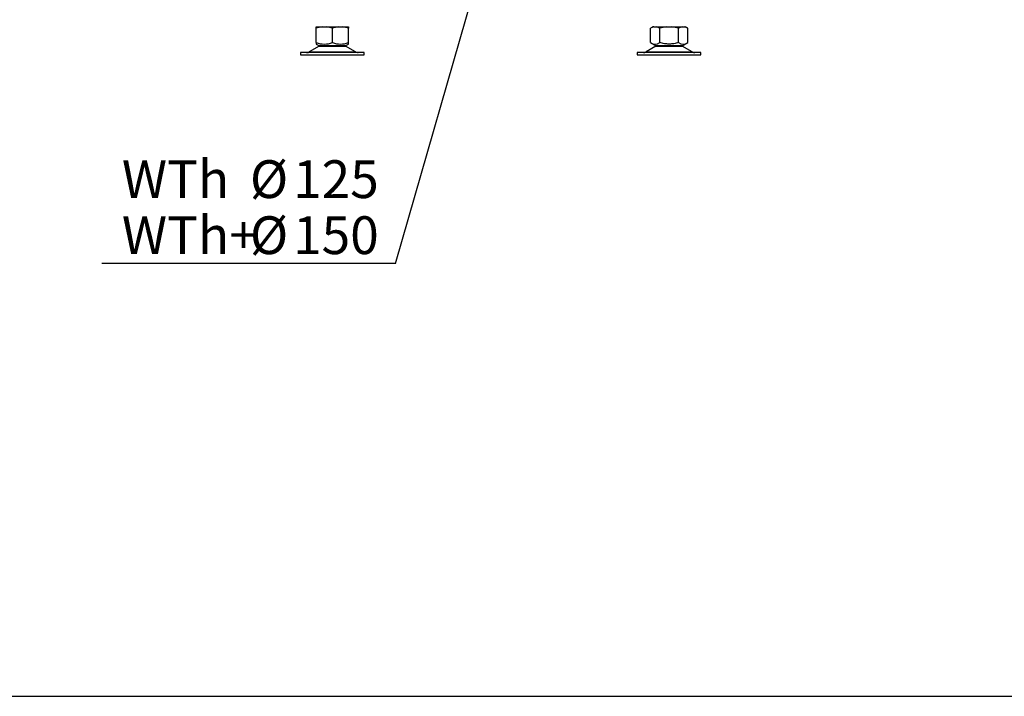
# Model space of a CAD drawing. Units: millimetres. Extents: x 0 to 854, y 0 to 1188.
# Drawn here: x 178 to 269, y 297 to 360 of the extents above; entities that cross this region are included whole.
import ezdxf
from ezdxf.enums import TextEntityAlignment as Align

# ---------------------------------------------------------------- set-up
doc = ezdxf.new("R2010")
doc.units = ezdxf.units.MM
doc.layers.add('C__USERS_SEHNAL_', color=7, linetype='Continuous')
doc.layers.add('Default', color=7, linetype='Continuous')
doc.styles.add('SEACAD_Arial', font='ARIALN.TTF', dxfattribs={"width": 0.83})
doc.styles.add('SEACAD_Solid_Edge_ISO_GDT_Symbols', font='ARIALN.TTF', dxfattribs={"width": 0.83})

# ---------------------------------------------------------------- blocks, each defined once
blk = doc.blocks.new('SE15')
at = {"layer": 'C__USERS_SEHNAL_', "color": 7, "linetype": 'Continuous'}
for p, q in [((205.891, 359.034), (205.325, 358.909)), ((205.325, 359.034), (205.891, 359.034)), ((205.325, 358.909), (205.325, 359.034)), ((205.325, 357.559), (205.325, 358.909)), ((205.891, 359.034), (206.259, 359.034)), ((206.825, 358.909), (206.259, 359.034)), ((206.259, 359.034), (207.391, 359.034)), ((207.391, 359.034), (206.825, 358.909)), ((206.825, 357.559), (206.825, 358.909)), ((207.391, 359.034), (207.759, 359.034)), ((208.325, 358.909), (207.759, 359.034)), ((207.759, 359.034), (208.325, 359.034)), ((208.325, 359.034), (208.325, 358.909)), ((208.325, 357.559), (208.325, 358.909)), ((236.62, 359.034), (236.293, 358.909)), ((236.51, 359.034), (236.293, 358.908)), ((236.293, 357.559), (236.293, 358.909)), ((236.62, 359.034), (236.51, 359.034)), ((236.62, 359.034), (236.832, 359.034)), ((237.159, 358.909), (236.832, 359.034)), ((236.832, 359.034), (237.812, 359.034)), ((237.812, 359.034), (237.159, 358.909)), ((237.159, 357.559), (237.159, 358.909)), ((237.812, 359.034), (238.238, 359.034)), ((238.238, 359.034), (239.218, 359.034)), ((238.891, 358.909), (238.238, 359.034)), ((239.218, 359.034), (238.891, 358.909)), ((238.891, 357.559), (238.891, 358.909)), ((239.218, 359.034), (239.43, 359.034)), ((239.757, 358.909), (239.43, 359.034)), ((239.43, 359.034), (239.54, 359.034)), ((239.758, 358.908), (239.54, 359.034)), ((239.757, 357.559), (239.757, 358.909)), ((205.608, 357.239), (204.688, 356.702)), ((204.688, 356.702), (208.962, 356.702)), ((205.319, 357.429), (205.325, 357.426)), ((205.325, 357.559), (205.325, 357.425)), ((205.325, 357.426), (205.628, 357.25)), ((205.608, 357.239), (208.043, 357.239)), ((208.022, 357.25), (205.628, 357.25)), ((208.022, 357.25), (208.326, 357.426)), ((208.962, 356.702), (208.043, 357.239)), ((208.325, 357.425), (208.325, 357.559)), ((208.326, 357.426), (208.331, 357.429)), ((236.808, 357.239), (235.888, 356.702)), ((235.888, 356.702), (240.162, 356.702)), ((236.293, 357.56), (236.828, 357.25)), ((236.808, 357.239), (239.243, 357.239)), ((239.222, 357.25), (236.828, 357.25)), ((239.222, 357.25), (239.758, 357.56)), ((240.162, 356.702), (239.243, 357.239)), ((209.775, 356.634), (203.875, 356.634)), ((203.875, 356.634), (203.875, 356.434)), ((203.875, 356.434), (209.775, 356.434)), ((209.775, 356.434), (209.775, 356.634)), ((240.975, 356.634), (235.075, 356.634)), ((235.075, 356.634), (235.075, 356.434)), ((235.075, 356.434), (240.975, 356.434)), ((240.975, 356.434), (240.975, 356.634))]:
    blk.add_line(p, q, dxfattribs=at)
for centre, radius, start, end in [((204.436, 357.134), 0.5, 270, 300.25644), ((206.075, 359.611), 2.184, 249.91861, 290.08133), ((205.96, 356.634), 0.7, 118.30934, 120.25644), ((207.575, 359.611), 2.184, 249.91868, 290.08138), ((207.69, 356.634), 0.7, 59.74356, 61.69066), ((209.214, 357.134), 0.5, 239.74356, 262.92737), ((235.636, 357.134), 0.5, 270, 300.25644), ((236.726, 358.202), 0.775, 236.0444, 303.9556), ((237.16, 356.634), 0.7, 118.30934, 120.25644), ((239.324, 358.202), 0.775, 236.04444, 303.95547), ((238.89, 356.634), 0.7, 59.74356, 61.69066), ((240.414, 357.134), 0.5, 239.74356, 270), ((209.21, 357.073), 0.439, 262.12127, 270.05033)]:
    blk.add_arc(centre, radius, start, end, dxfattribs=at)
blk.add_open_spline([(238.891, 357.559), (238.751, 357.519), (238.61, 357.485), (238.394, 357.45), (238.321, 357.441), (238.175, 357.429), (238.101, 357.425), (237.88, 357.425), (237.733, 357.438), (237.443, 357.485), (237.301, 357.518), (237.159, 357.559)], degree=3, knots=[0, 0, 0, 0, 0.25, 0.25, 0.375, 0.375, 0.5, 0.5, 0.75, 0.75, 1, 1, 1, 1], dxfattribs=at)
blk = doc.blocks.new('RÁMEČEK_VÝKRESU_A3')
at = {"layer": 'Default', "color": 7, "linetype": 'Continuous'}
blk.add_line((0, 0), (420, 0), dxfattribs=at)

msp = doc.modelspace()

# ---------------------------------------------------------------- linework, layer by layer
at = {"layer": 'Default', "color": 7, "linetype": 'Continuous'}
msp.add_line((212.6606, 337.0936), (185.4731, 337.0936), dxfattribs=at)
msp.add_lwpolyline([(212.6606, 337.0936), (220.4161, 364.0606)], dxfattribs=at)

# ---------------------------------------------------------------- block references
at = {"layer": 'Default', "color": 7}
msp.add_blockref('RÁMEČEK_VÝKRESU_A3', (0, 297), dxfattribs=at)
at = {"layer": 'Default'}
msp.add_blockref('SE15', (0, 0), dxfattribs=at)

# ---------------------------------------------------------------- texts
at = {"layer": 'Default', "color": 7, "linetype": 'Continuous'}
for s, style, p in [('WTh', 'SEACAD_Solid_Edge_ISO_GDT_Symbols', (187.3179, 346.6613)), ('Ø', 'SEACAD_Solid_Edge_ISO_GDT_Symbols', (199.1833, 346.6613)), ('125', 'SEACAD_Arial', (203.1746, 346.6613)), ('WTh+', 'SEACAD_Solid_Edge_ISO_GDT_Symbols', (187.3179, 341.4686)), ('Ø', 'SEACAD_Solid_Edge_ISO_GDT_Symbols', (199.1833, 341.4686)), ('150', 'SEACAD_Arial', (203.1746, 341.4686))]:
    msp.add_text(s, height=3.5, dxfattribs=dict(at, style=style)).set_placement(p, align=Align.TOP_LEFT)

doc.saveas('drawing.dxf')
